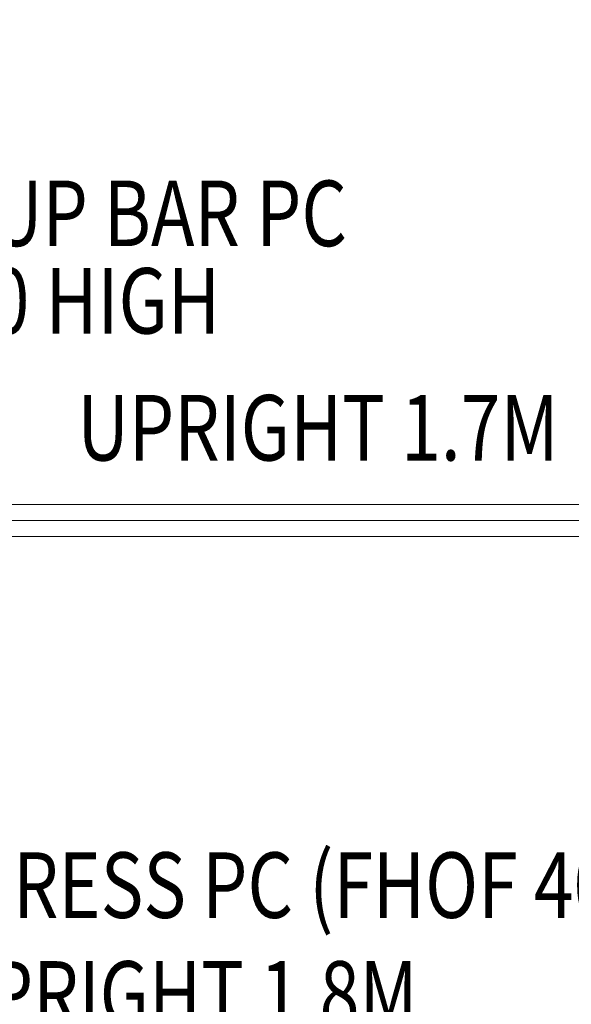
# Model space of a CAD drawing. Units: millimetres. Extents: x -1452 to 7361, y 1157 to 6169.
# Drawn here: x 1002 to 1843, y 3167 to 4668 of the extents above; entities that cross this region are included whole.
import ezdxf
from ezdxf.enums import TextEntityAlignment as Align

# ---------------------------------------------------------------- set-up
doc = ezdxf.new("R2010")
doc.units = ezdxf.units.MM
doc.header["$MEASUREMENT"] = 0
doc.linetypes.add('DGN Style 2', pattern=[91.65, 54.99, -36.66])
for name, color, linetype, lineweight in [('gym pc no upr - Level 25', 7, 'Continuous', 0), ('Level 15', 7, 'Continuous', 0), ('Level 8', 18, 'Continuous', 0)]:
    doc.layers.add(name, color=color, linetype=linetype, lineweight=lineweight)
doc.styles.add('Style-Calibri', font='calibri.ttf')

# ---------------------------------------------------------------- blocks, each defined once
blk = doc.blocks.new('From Smart Solid_296')
at = {"layer": 'gym pc no upr - Level 25', "color": 148, "linetype": 'Continuous', "lineweight": 13}
for p, q in [((-599, 24.2), (-599, -24.2)), ((-599, 24.2), (599, 24.2)), ((599, 24.2), (599, -24.2)), ((-599, 0), (599, 0)), ((-599, 0), (599, 0)), ((-599, -24.2), (599, -24.2))]:
    blk.add_line(p, q, dxfattribs=at)
blk = doc.blocks.new('gym pc no upr_1')
at = {"layer": 'gym pc no upr - Level 25', "color": 148, "linetype": 'Continuous', "lineweight": 13}
blk.add_blockref('From Smart Solid_296', (1361.4585, 3904.5685), dxfattribs=at)

msp = doc.modelspace()

# ---------------------------------------------------------------- linework, layer by layer
at = {"layer": 'Level 15', "color": 7, "linetype": 'DGN Style 2', "lineweight": 13}
msp.add_rational_spline([(1351.7, 2054.6), (1491.9, 1944.8), (1653.9, 1870.9), (1728, 1837.1), (1802.2, 1803.2), (2098.8, 1667.9), (2424.8, 1667.9), (2750.9, 1667.9), (3047.5, 1803.2), (3121.6, 1837.1), (3195.8, 1870.9), (3508.9, 2013.8), (3728.4, 2278.8), (4593.2, 1766.3), (5489.4, 2283.7), (5770.8, 2446.2), (6052.3, 2608.7), (7152.2, 3243.7), (6903.1, 4445.5), (6653.9, 5647.3), (5403, 5741.2), (5128.3, 5761.8), (4853.7, 5782.4), (4307.8, 5823.4), (3857.1, 5512.6), (3406.9, 6102), (2665.1, 6102), (2424.8, 6102), (2184.5, 6102), (1641.6, 6102), (1224.5, 5754.6), (995.7, 5754.6), (766.9, 5754.6), (765.6, 5755.1), (764.2, 5755.7), (-732.9, 6349.5), (-1218.9, 4814), (-1291.2, 4585.6), (-1363.5, 4357.2), (-1433.5, 4136.3), (-1433.5, 3904.6), (-1433.5, 3672.8), (-1363.5, 3451.9), (-1291.2, 3223.5), (-1218.9, 2995.1), (-732.9, 1459.7), (764.2, 2053.5), (765.6, 2054), (766.9, 2054.6), (1059.3, 2054.6), (1351.7, 2054.6)], [1, 0.99302967059, 1, 1, 1, 0.977184636566, 1, 0.977184636566, 1, 1, 1, 0.974676945649, 1, 0.85910498117, 1, 1, 1, 0.807237970117, 1, 0.807237970117, 1, 1, 1, 0.942985279534, 1, 0.896399109697, 1, 1, 1, 0.940305448297, 1, 1, 1, 1, 1, 0.681543148075, 1, 1, 1, 0.988275612342, 1, 0.988275612342, 1, 1, 1, 0.681543148075, 1, 1, 1, 1, 1], degree=2, knots=[0, 0, 0, 0.045455, 0.045455, 0.090909, 0.090909, 0.136364, 0.136364, 0.181818, 0.181818, 0.227273, 0.227273, 0.272727, 0.272727, 0.318182, 0.318182, 0.363636, 0.363636, 0.386364, 0.386364, 0.409091, 0.409091, 0.454545, 0.454545, 0.5, 0.5, 0.545455, 0.545455, 0.590909, 0.590909, 0.636364, 0.636364, 0.659091, 0.659091, 0.681818, 0.681818, 0.727273, 0.727273, 0.772727, 0.772727, 0.818182, 0.818182, 0.863636, 0.863636, 0.909091, 0.909091, 0.954545, 0.954545, 0.977273, 0.977273, 1, 1, 1], dxfattribs=at)

# ---------------------------------------------------------------- block references
at = {"layer": 'Level 8', "color": 7, "linetype": 'Continuous', "lineweight": 0}
msp.add_blockref('gym pc no upr_1', (0, 0), dxfattribs=at)

# ---------------------------------------------------------------- texts
at = {"layer": 'Level 8', "color": 98, "linetype": 'Continuous', "lineweight": 0, "style": 'Style-Calibri', "width": 0.8}
for s, p in [('UPRIGHT 1.7M', (1456.7, 4046)), ('SHOULDER PRESS PC (FHOF 400)', (1165.3, 3348.7)), ('UPRIGHT 1.8M', (1241.8, 3182.8))]:
    msp.add_text(s, height=100, dxfattribs=at).set_placement(p, align=Align.MIDDLE_CENTER)
at = {"layer": 'Level 8', "color": 98, "linetype": 'Continuous', "lineweight": 0, "insert": (1071.3, 4306.2), "char_height": 100, "attachment_point": 5, "line_spacing_factor": 0.79998, "style": 'Style-Calibri'}
msp.add_mtext('\\H1x;\\W0.8;PUSH UP BAR PC\\P500 HIGH', dxfattribs=at)

doc.saveas('drawing.dxf')
